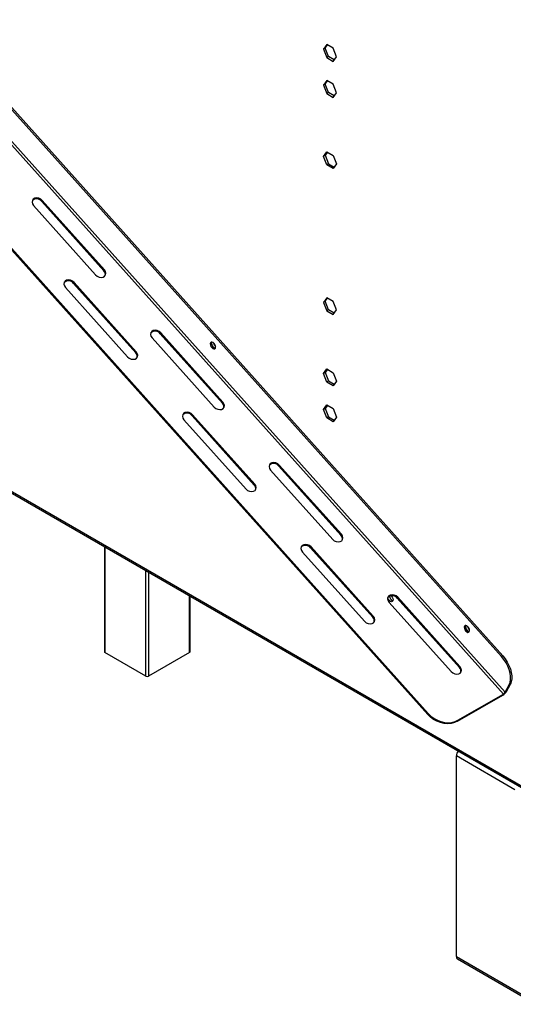
# Model space of a CAD drawing. Units: millimetres. Extents: x 54 to 4225, y 108 to 3204.
# Drawn here: x 3030 to 3217, y 223 to 596 of the extents above; entities that cross this region are included whole.
import ezdxf

# ---------------------------------------------------------------- set-up
doc = ezdxf.new("R2010")
doc.units = ezdxf.units.MM
doc.header["$LTSCALE"] = 16

msp = doc.modelspace()

# ---------------------------------------------------------------- linework, layer by layer
at = {"color": 7, "linetype": 'Continuous', "lineweight": 25}
for p, q in [((3212.873, 340.366), (2986.437, 593.015)), ((3213.543, 341.017), (2987.108, 593.666)), ((3212.188, 354.543), (2996.433, 595.274)), ((3212.659, 354.815), (2996.904, 595.546)), ((3145.981, 586.15), (3144.743, 584.388)), ((3145.45, 584.796), (3146.28, 585.977)), ((3148.458, 584.72), (3145.981, 586.15)), ((3145.45, 584.796), (3144.743, 584.388)), ((3144.743, 584.388), (3145.981, 581.196)), ((3146.689, 581.604), (3145.45, 584.796)), ((3146.689, 581.604), (3145.981, 581.196)), ((3148.866, 580.347), (3146.689, 581.604)), ((3149.696, 581.528), (3148.458, 584.72)), ((3148.458, 579.766), (3149.696, 581.528)), ((3145.981, 581.196), (3148.458, 579.766)), ((3184.234, 332.612), (2968.479, 573.343)), ((3184.434, 332.99), (2968.679, 573.722)), ((3145.981, 572.541), (3144.743, 570.779)), ((3145.45, 571.187), (3144.743, 570.779)), ((3144.743, 570.779), (3145.981, 567.587)), ((3145.45, 571.187), (3146.28, 572.368)), ((3146.689, 567.995), (3145.45, 571.187)), ((3148.458, 571.111), (3145.981, 572.541)), ((3149.696, 567.919), (3148.458, 571.111)), ((3146.689, 567.995), (3145.981, 567.587)), ((3145.981, 567.587), (3148.458, 566.157)), ((3148.866, 566.738), (3146.689, 567.995)), ((3148.458, 566.157), (3149.696, 567.919)), ((3144.743, 543.833), (3145.981, 545.595)), ((3145.45, 544.241), (3144.743, 543.833)), ((3146.28, 545.422), (3145.45, 544.241)), ((3145.45, 544.241), (3146.689, 541.049)), ((3145.981, 545.595), (3148.458, 544.165)), ((3148.458, 544.165), (3149.696, 540.973)), ((3145.981, 540.641), (3144.743, 543.833)), ((3146.689, 541.049), (3145.981, 540.641)), ((3148.458, 539.211), (3145.981, 540.641)), ((3146.689, 541.049), (3148.866, 539.792)), ((3149.696, 540.973), (3148.458, 539.211)), ((3038.332, 527.132), (3038.133, 526.753)), ((3038.133, 526.753), (3061.631, 500.535)), ((3061.83, 500.913), (3038.332, 527.132)), ((3035.032, 525.227), (3058.53, 499.008)), ((3061.83, 500.913), (3061.631, 500.535)), ((3050.391, 496.118), (3050.192, 495.74)), ((3050.192, 495.74), (3073.69, 469.521)), ((3073.889, 469.9), (3050.391, 496.118)), ((3047.091, 494.213), (3070.589, 467.995)), ((3145.981, 490.342), (3144.743, 488.58)), ((3145.45, 488.989), (3144.743, 488.58)), ((3144.743, 488.58), (3145.981, 485.389)), ((3145.45, 488.989), (3146.28, 490.17)), ((3146.689, 485.797), (3145.45, 488.989)), ((3148.458, 488.913), (3145.981, 490.342)), ((3149.696, 485.721), (3148.458, 488.913)), ((3146.689, 485.797), (3145.981, 485.389)), ((3145.981, 485.389), (3148.458, 483.959)), ((3148.866, 484.54), (3146.689, 485.797)), ((3148.458, 483.959), (3149.696, 485.721)), ((3083.192, 477.078), (3082.993, 476.7)), ((3106.69, 450.86), (3083.192, 477.078)), ((3079.892, 475.174), (3103.39, 448.955)), ((3082.993, 476.7), (3106.491, 450.482)), ((3073.889, 469.9), (3073.69, 469.521)), ((3144.743, 461.635), (3145.981, 463.396)), ((3145.45, 462.043), (3144.743, 461.635)), ((3146.28, 463.224), (3145.45, 462.043)), ((3145.45, 462.043), (3146.689, 458.851)), ((3145.981, 463.396), (3148.458, 461.967)), ((3145.981, 458.443), (3144.743, 461.635)), ((3146.689, 458.851), (3145.981, 458.443)), ((3148.458, 457.013), (3145.981, 458.443)), ((3146.689, 458.851), (3148.866, 457.594)), ((3148.458, 461.967), (3149.696, 458.775)), ((3149.696, 458.775), (3148.458, 457.013)), ((3106.69, 450.86), (3106.491, 450.482)), ((3144.743, 448.026), (3145.981, 449.787)), ((3145.45, 448.434), (3144.743, 448.026)), ((3145.981, 444.834), (3144.743, 448.026)), ((3146.28, 449.615), (3145.45, 448.434)), ((3145.45, 448.434), (3146.689, 445.242)), ((3145.981, 449.787), (3148.458, 448.358)), ((3148.458, 448.358), (3149.696, 445.166)), ((3091.951, 444.16), (3115.449, 417.942)), ((3095.251, 446.065), (3095.052, 445.687)), ((3095.052, 445.687), (3118.55, 419.468)), ((3118.749, 419.847), (3095.251, 446.065)), ((3146.689, 445.242), (3145.981, 444.834)), ((3148.458, 443.404), (3145.981, 444.834)), ((3146.689, 445.242), (3148.866, 443.985)), ((3149.696, 445.166), (3148.458, 443.404)), ((2985.575, 440.838), (3223.446, 303.518)), ((2985.989, 439.922), (3223.86, 302.602)), ((3124.752, 425.12), (3148.25, 398.902)), ((3128.052, 427.025), (3127.853, 426.647)), ((3127.853, 426.647), (3151.351, 400.429)), ((3151.55, 400.807), (3128.052, 427.025)), ((3118.749, 419.847), (3118.55, 419.468)), ((3151.55, 400.807), (3151.351, 400.429)), ((3061.818, 396.147), (3061.818, 356.339)), ((3140.111, 396.012), (3139.912, 395.634)), ((3139.912, 395.634), (3163.41, 369.415)), ((3163.609, 369.794), (3140.111, 396.012)), ((3136.811, 394.107), (3160.309, 367.889)), ((3094.264, 356.339), (3094.264, 377.416)), ((3172.912, 376.972), (3172.712, 376.594)), ((3172.712, 376.594), (3196.211, 350.376)), ((3196.41, 350.754), (3172.912, 376.972)), ((3169.612, 375.067), (3193.11, 348.849)), ((3163.609, 369.794), (3163.41, 369.415)), ((3077.57, 347.086), (3062.013, 356.067)), ((3094.069, 356.067), (3078.513, 347.086)), ((3212.188, 354.543), (3212.659, 354.815)), ((3196.41, 350.754), (3196.211, 350.376)), ((3213.543, 341.017), (3215.038, 343.854)), ((3214.015, 341.289), (3215.509, 344.127)), ((3215.509, 344.127), (3215.038, 343.854)), ((3195.467, 330.055), (3212.674, 339.988)), ((3195.667, 330.433), (3212.873, 340.366)), ((3212.674, 339.988), (3212.873, 340.366)), ((3213.543, 341.017), (3214.015, 341.289)), ((3184.234, 332.612), (3184.434, 332.99)), ((3195.667, 330.433), (3195.467, 330.055)), ((3195.067, 241.022), (3195.067, 316.961)), ((3217.223, 304.17), (3195.067, 316.961)), ((3195.067, 241.022), (3224.766, 223.878)), ((3195.482, 240.107), (3225.18, 222.962))]:
    msp.add_line(p, q, dxfattribs=at)
at = {"color": 8, "linetype": 'Continuous', "lineweight": 25}
for p, q in [((3062.013, 396.034), (3062.013, 356.067)), ((3077.57, 347.086), (3077.57, 387.054)), ((3078.513, 386.509), (3078.513, 347.086)), ((3094.069, 356.067), (3094.069, 377.529))]:
    msp.add_line(p, q, dxfattribs=at)
at = {"color": 7, "linetype": 'Continuous', "lineweight": 25, "flags": 128}
for points in [[(3038.332, 527.132), (3037.721, 527.645), (3036.985, 527.981), (3036.212, 528.1), (3035.496, 527.988), (3034.923, 527.657), (3034.562, 527.148), (3034.457, 526.522), (3034.62, 525.855), (3035.032, 525.227)], [(3058.53, 499.008), (3059.141, 498.495), (3059.877, 498.159), (3060.65, 498.04), (3061.366, 498.152), (3061.939, 498.483), (3062.3, 498.992), (3062.405, 499.618), (3062.242, 500.285), (3061.83, 500.913)], [(3050.391, 496.118), (3049.78, 496.631), (3049.044, 496.968), (3048.271, 497.087), (3047.555, 496.974), (3046.982, 496.643), (3046.621, 496.134), (3046.516, 495.508), (3046.679, 494.841), (3047.091, 494.213)], [(3083.192, 477.078), (3082.581, 477.592), (3081.845, 477.928), (3081.072, 478.047), (3080.356, 477.934), (3079.783, 477.604), (3079.422, 477.095), (3079.317, 476.469), (3079.48, 475.802), (3079.892, 475.174)], [(3103.834, 471.235), (3103.928, 471.624), (3103.868, 472.11), (3103.663, 472.619), (3103.344, 473.073), (3102.96, 473.403), (3102.569, 473.56), (3102.231, 473.518), (3101.997, 473.285), (3101.903, 472.895), (3101.963, 472.409), (3102.168, 471.9), (3102.487, 471.446), (3102.871, 471.116), (3103.262, 470.96), (3103.6, 471.002), (3103.834, 471.235)], [(3102.509, 473.567), (3102.472, 473.497), (3102.397, 473.103), (3102.472, 472.622), (3102.687, 472.128), (3103.008, 471.694), (3103.387, 471.389)], [(3070.589, 467.995), (3071.2, 467.482), (3071.936, 467.145), (3072.709, 467.026), (3073.425, 467.139), (3073.998, 467.47), (3074.359, 467.979), (3074.464, 468.604), (3074.301, 469.272), (3073.889, 469.9)], [(3103.387, 471.389), (3103.766, 471.257), (3103.844, 471.254)], [(3103.39, 448.955), (3104.001, 448.442), (3104.737, 448.106), (3105.51, 447.987), (3106.226, 448.099), (3106.799, 448.43), (3107.16, 448.939), (3107.265, 449.565), (3107.102, 450.232), (3106.69, 450.86)], [(3095.251, 446.065), (3094.64, 446.578), (3093.904, 446.915), (3093.131, 447.034), (3092.415, 446.921), (3091.842, 446.59), (3091.481, 446.081), (3091.376, 445.455), (3091.539, 444.788), (3091.951, 444.16)], [(3128.052, 427.025), (3127.441, 427.539), (3126.705, 427.875), (3125.932, 427.994), (3125.216, 427.881), (3124.643, 427.551), (3124.282, 427.042), (3124.177, 426.416), (3124.34, 425.749), (3124.752, 425.12)], [(3115.449, 417.942), (3116.06, 417.429), (3116.796, 417.092), (3117.569, 416.973), (3118.285, 417.086), (3118.858, 417.417), (3119.219, 417.926), (3119.324, 418.551), (3119.161, 419.219), (3118.749, 419.847)], [(3148.25, 398.902), (3148.861, 398.389), (3149.597, 398.053), (3150.37, 397.934), (3151.086, 398.046), (3151.659, 398.377), (3152.02, 398.886), (3152.125, 399.512), (3151.962, 400.179), (3151.55, 400.807)], [(3140.111, 396.012), (3139.5, 396.525), (3138.764, 396.862), (3137.991, 396.981), (3137.275, 396.868), (3136.702, 396.537), (3136.341, 396.028), (3136.236, 395.402), (3136.399, 394.735), (3136.811, 394.107)], [(3172.912, 376.972), (3172.301, 377.486), (3171.565, 377.822), (3170.792, 377.941), (3170.076, 377.828), (3169.503, 377.498), (3169.142, 376.989), (3169.037, 376.363), (3169.2, 375.696), (3169.612, 375.067)], [(3170.339, 377.55), (3170.471, 377.423), (3170.8, 376.98), (3171.019, 376.473), (3171.096, 375.981), (3171.019, 375.577), (3170.8, 375.325), (3170.471, 375.261), (3170.083, 375.396), (3169.695, 375.709), (3169.366, 376.152), (3169.147, 376.659), (3169.093, 376.884)], [(3160.309, 367.889), (3160.92, 367.376), (3161.656, 367.039), (3162.429, 366.92), (3163.145, 367.033), (3163.718, 367.363), (3164.079, 367.873), (3164.184, 368.498), (3164.021, 369.166), (3163.609, 369.794)], [(3199.962, 363.978), (3200.056, 364.368), (3199.996, 364.854), (3199.791, 365.363), (3199.472, 365.817), (3199.088, 366.147), (3198.697, 366.303), (3198.359, 366.261), (3198.125, 366.028), (3198.031, 365.639), (3198.092, 365.153), (3198.297, 364.644), (3198.616, 364.19), (3199, 363.859), (3199.391, 363.703), (3199.729, 363.745), (3199.962, 363.978)], [(3198.637, 366.31), (3198.601, 366.241), (3198.525, 365.847), (3198.601, 365.366), (3198.815, 364.871), (3199.136, 364.438), (3199.515, 364.132)], [(3199.515, 364.132), (3199.894, 364), (3199.972, 363.997)], [(3215.038, 343.854), (3215.389, 344.766), (3215.567, 345.831), (3215.567, 347.017), (3215.389, 348.288), (3215.038, 349.606), (3214.524, 350.93), (3213.864, 352.219), (3213.077, 353.436), (3212.188, 354.543)], [(3212.659, 354.815), (3213.548, 353.708), (3214.335, 352.491), (3214.996, 351.202), (3215.509, 349.878), (3215.86, 348.561), (3216.039, 347.29), (3216.039, 346.103), (3215.86, 345.038), (3215.509, 344.127)], [(3193.11, 348.849), (3193.721, 348.336), (3194.457, 348), (3195.23, 347.881), (3195.946, 347.993), (3196.519, 348.324), (3196.88, 348.833), (3196.985, 349.459), (3196.822, 350.126), (3196.41, 350.754)], [(3195.467, 330.055), (3194.363, 329.555), (3193.13, 329.251), (3191.806, 329.153), (3190.43, 329.263), (3189.046, 329.578), (3187.694, 330.088), (3186.416, 330.779), (3185.251, 331.629), (3184.234, 332.612)], [(3184.434, 332.99), (3185.45, 332.007), (3186.615, 331.158), (3187.893, 330.467), (3189.245, 329.956), (3190.63, 329.641), (3192.005, 329.531), (3193.329, 329.629), (3194.562, 329.933), (3195.667, 330.433)]]:
    msp.add_lwpolyline(points, dxfattribs=at)
at = {"color": 7, "linetype": 'Continuous', "lineweight": 25}
for centre, radius, start, end in [((3036.196, 525.352), 2.39, 35.87411, 134.09154), ((3060.311, 499.188), 1.885, 344.74698, 45.58806), ((3048.255, 494.339), 2.391, 35.87823, 134.05817), ((3081.056, 475.299), 2.39, 35.87411, 134.09154), ((3104.203, 473.005), 1.82, 162.34407, 258.11538), ((3105.338, 473.658), 2.247, 189.51343, 230.4812), ((3072.37, 468.175), 1.885, 344.74698, 45.58806), ((3105.171, 449.135), 1.885, 344.74698, 45.58806), ((3093.115, 444.286), 2.39, 35.87411, 134.09154), ((3125.916, 425.246), 2.39, 35.87411, 134.09154), ((3117.23, 418.122), 1.885, 344.78118, 45.5859), ((3150.031, 399.082), 1.885, 344.74698, 45.58806), ((3137.975, 394.233), 2.39, 35.87411, 134.09154), ((3170.78, 375.203), 2.381, 35.75064, 135.08977), ((3171.83, 377.595), 2.054, 185.00366, 247.97585), ((3162.091, 368.069), 1.885, 344.71552, 45.59004), ((3200.323, 365.746), 1.813, 162.20876, 258.9352), ((3201.466, 366.401), 2.247, 189.51359, 230.48104), ((3062.152, 356.372), 0.335, 185.6948, 245.62534), ((3093.931, 356.372), 0.335, 294.37466, 354.3052), ((3194.891, 349.029), 1.885, 344.74698, 45.58806), ((3078.041, 347.996), 1.025, 242.60967, 297.39033), ((3210.704, 343.36), 3.905, 300.28567, 327.96719), ((3211.888, 342.053), 1.953, 300.28567, 327.96719), ((3198.142, 316.817), 3.078, 139.76356, 177.32152), ((3196.019, 240.901), 0.959, 172.74417, 235.94365)]:
    msp.add_arc(centre, radius, start, end, dxfattribs=at)

doc.saveas('drawing.dxf')
